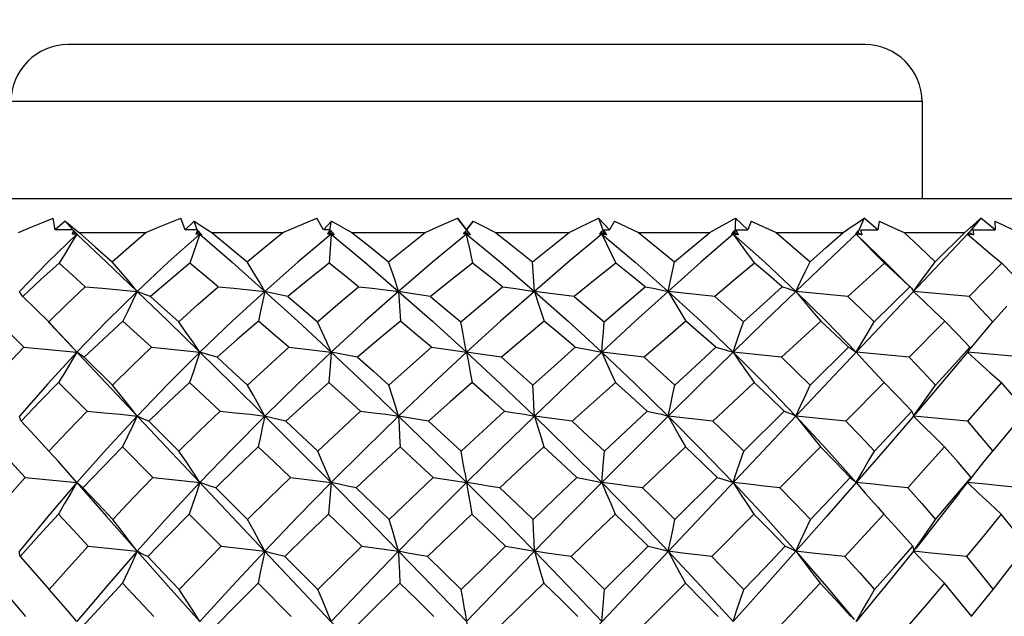
# Model space of a CAD drawing. Units: inches. Extents: x 0.7 to 21.3, y 0.5 to 16.
# Drawn here: x 12.3 to 12.7, y 8.3 to 8.5 of the extents above; entities that cross this region are included whole.
import ezdxf

# ---------------------------------------------------------------- set-up
doc = ezdxf.new("R2010")
doc.units = ezdxf.units.IN
doc.header["$LTSCALE"] = 1.21
doc.header["$MEASUREMENT"] = 0
doc.layers.get('0').update_dxf_attribs({"linetype": 'CONTINUOUS'})
doc.layers.add('AXIS', color=7, linetype='CONTINUOUS')
doc.layers.add('DRIVEN_DIMS', color=7, linetype='CONTINUOUS')
doc.dimstyles.new('DIMSTYLE_1', dxfattribs={"dimtxt": 0.1, "dimasz": 0.1875, "dimexe": 0.125, "dimexo": 0.0625, "dimgap": 0.1, "dimtad": 0, "dimtih": 1, "dimtoh": 1, "dimdec": 1, "dimzin": 0, "dimdsep": 46, "dimtxsty": 'STANDARD', "dimblk": '_FILLED', "dimblk1": '_FILLED', "dimblk2": '_FILLED', "dimcen": 0.09, "dimadec": 3, "dimazin": 0, "dimtp": 0.001, "dimtm": 0.001, "dimtfac": 1, "dimtdec": 1, "dimtofl": 0, "dimtmove": 0, "dimatfit": 3, "dimldrblk": '_FILLED', "dimfxl": 1, "dimtolj": 1, "dimtzin": 0, "dimarcsym": 0})

# ---------------------------------------------------------------- blocks, each defined once
blk = doc.blocks.new('_FILLED')
at = {"color": 0, "linetype": 'BYBLOCK'}
blk.add_solid([(0, 0), (-1, 0.1667), (-1, -0.1667)], dxfattribs=at)
blk = doc.blocks.new('*D0')
at = {"layer": 'DRIVEN_DIMS', "color": 7, "linetype": 'CONTINUOUS'}
for p, q in [((9.63112, 6.94812), (9.63112, 9.75374)), ((13.83388, 7.82105), (13.83388, 9.75374)), ((9.63112, 9.62874), (11.41491, 9.62874)), ((13.83388, 9.62874), (12.11491, 9.62874))]:
    blk.add_line(p, q, dxfattribs=at)
at = {"layer": 'DRIVEN_DIMS', "color": 7, "linetype": 'CONTINUOUS', "xscale": 0.1875, "yscale": 0.1875, "zscale": 0.1875, "rotation": 180}
blk.add_blockref('_FILLED', (9.63112, 9.62874), dxfattribs=at)
at = {"layer": 'DRIVEN_DIMS', "color": 7, "linetype": 'CONTINUOUS', "xscale": 0.1875, "yscale": 0.1875, "zscale": 0.1875}
blk.add_blockref('_FILLED', (13.83388, 9.62874), dxfattribs=at)
at = {"layer": 'DRIVEN_DIMS', "color": 7, "linetype": 'CONTINUOUS', "insert": (11.76491, 9.67874), "char_height": 0.1, "width": 0.5, "attachment_point": 2, "line_spacing_factor": 0.9}
blk.add_mtext('106.8\\P[4.2]', dxfattribs=at)
blk = doc.blocks.new('*D1')
at = {"layer": 'DRIVEN_DIMS', "color": 7, "linetype": 'CONTINUOUS'}
for p, q in [((10.29057, 7.00002), (10.29057, 9.21028)), ((13.83388, 7.82105), (13.83388, 9.21028)), ((10.29057, 9.08528), (11.66223, 9.08528)), ((13.83388, 9.08528), (12.46223, 9.08528))]:
    blk.add_line(p, q, dxfattribs=at)
at = {"layer": 'DRIVEN_DIMS', "color": 7, "linetype": 'CONTINUOUS', "xscale": 0.1875, "yscale": 0.1875, "zscale": 0.1875, "rotation": 180}
blk.add_blockref('_FILLED', (10.29057, 9.08528), dxfattribs=at)
at = {"layer": 'DRIVEN_DIMS', "color": 7, "linetype": 'CONTINUOUS', "xscale": 0.1875, "yscale": 0.1875, "zscale": 0.1875}
blk.add_blockref('_FILLED', (13.83388, 9.08528), dxfattribs=at)
at = {"layer": 'DRIVEN_DIMS', "color": 7, "linetype": 'CONTINUOUS', "insert": (11.96223, 9.13528), "char_height": 0.1, "width": 0.6, "attachment_point": 2, "line_spacing_factor": 0.9}
blk.add_mtext('90.0\\P[3.54]', dxfattribs=at)

msp = doc.modelspace()

# ---------------------------------------------------------------- linework, layer by layer
at = {"color": 7, "linetype": 'CONTINUOUS'}
for p, q in [((12.62325, 8.46508), (12.34766, 8.46508)), ((12.64294, 8.44539), (12.32797, 8.44539)), ((12.21183, 8.41193), (12.75908, 8.41193)), ((12.34323, 8.40111), (12.34258, 8.40514)), ((12.38817, 8.40111), (12.38665, 8.40514)), ((12.42191, 8.40012), (12.43372, 8.40514)), ((12.43606, 8.40111), (12.43372, 8.40514)), ((12.48546, 8.40111), (12.48236, 8.40514)), ((12.48236, 8.40514), (12.48617, 8.40012)), ((12.5311, 8.40514), (12.53295, 8.40012)), ((12.53485, 8.40111), (12.5311, 8.40514)), ((12.57845, 8.40514), (12.57828, 8.40012)), ((12.58274, 8.40111), (12.57845, 8.40514)), ((12.62297, 8.40514), (12.62079, 8.40012)), ((12.62768, 8.40111), (12.62297, 8.40514)), ((12.66332, 8.40514), (12.65969, 8.40073)), ((12.66829, 8.40111), (12.66332, 8.40514)), ((12.34669, 8.40408), (12.34323, 8.40111)), ((12.3493, 8.40107), (12.34669, 8.40408)), ((12.39133, 8.40408), (12.38817, 8.40111)), ((12.39232, 8.40107), (12.39133, 8.40408)), ((12.43882, 8.40408), (12.43606, 8.40111)), ((12.43817, 8.40107), (12.43882, 8.40408)), ((12.48546, 8.40107), (12.48773, 8.40408)), ((12.48773, 8.40408), (12.48546, 8.40111)), ((12.53657, 8.40408), (12.53485, 8.40111)), ((12.53657, 8.40408), (12.5449, 8.40012)), ((12.58386, 8.40408), (12.58274, 8.40111)), ((12.58386, 8.40408), (12.59247, 8.40012)), ((12.62816, 8.40408), (12.62768, 8.40111)), ((12.65777, 8.40012), (12.65969, 8.40182)), ((12.66812, 8.40408), (12.66829, 8.40111)), ((12.65864, 8.39954), (12.31199, 8.0323)), ((12.3493, 8.40107), (12.34323, 8.40111)), ((12.34958, 8.40074), (12.34915, 8.39968)), ((12.34915, 8.39968), (12.35012, 8.40012)), ((12.34915, 8.39968), (12.35074, 8.39954)), ((12.3493, 8.40107), (12.35104, 8.39936)), ((12.35074, 8.39954), (12.34958, 8.40074)), ((12.3499, 8.40144), (12.35154, 8.40012)), ((12.35081, 8.39961), (12.35074, 8.39954)), ((12.35104, 8.39936), (12.35074, 8.39954)), ((12.35154, 8.40012), (12.37455, 8.40012)), ((12.39232, 8.40107), (12.38817, 8.40111)), ((12.39242, 8.40074), (12.39185, 8.39968)), ((12.39185, 8.39968), (12.39263, 8.40012)), ((12.39185, 8.39968), (12.3933, 8.39954)), ((12.39232, 8.40107), (12.39396, 8.39936)), ((12.39263, 8.40012), (12.39242, 8.40074)), ((12.3933, 8.39954), (12.39242, 8.40074)), ((12.39263, 8.40012), (12.3933, 8.39954)), ((12.3936, 8.39979), (12.3933, 8.39954)), ((12.39396, 8.39936), (12.3933, 8.39954)), ((12.39735, 8.40012), (12.42191, 8.40012)), ((12.43817, 8.40107), (12.43606, 8.40111)), ((12.4381, 8.40074), (12.43739, 8.39968)), ((12.43739, 8.39968), (12.43796, 8.40012)), ((12.43739, 8.39968), (12.43867, 8.39954)), ((12.43796, 8.40012), (12.4381, 8.40074)), ((12.43796, 8.40012), (12.43867, 8.39954)), ((12.43867, 8.39954), (12.4381, 8.40074)), ((12.43817, 8.40107), (12.43966, 8.39936)), ((12.43916, 8.39994), (12.43867, 8.39954)), ((12.43966, 8.39936), (12.43867, 8.39954)), ((12.44583, 8.40012), (12.47119, 8.40012)), ((12.48521, 8.40074), (12.4844, 8.39968)), ((12.4844, 8.39968), (12.48474, 8.40012)), ((12.48676, 8.39936), (12.4844, 8.39968)), ((12.48474, 8.40012), (12.48546, 8.39954)), ((12.48614, 8.39621), (12.48521, 8.40074)), ((12.48546, 8.40107), (12.48546, 8.40111)), ((12.48546, 8.40107), (12.48676, 8.39936)), ((12.48617, 8.40012), (12.48546, 8.39954)), ((12.48617, 8.40012), (12.48676, 8.39936)), ((12.49552, 8.40012), (12.52091, 8.40012)), ((12.53233, 8.40074), (12.53143, 8.39968)), ((12.53143, 8.39968), (12.53224, 8.39954)), ((12.53169, 8.39999), (12.53224, 8.39954)), ((12.53224, 8.39954), (12.53233, 8.40074)), ((12.53295, 8.40012), (12.53224, 8.39954)), ((12.53381, 8.39936), (12.53224, 8.39954)), ((12.53274, 8.40107), (12.53485, 8.40111)), ((12.53274, 8.40107), (12.53381, 8.39936)), ((12.53295, 8.40012), (12.53381, 8.39936)), ((12.5449, 8.40012), (12.56955, 8.40012)), ((12.57802, 8.40074), (12.57707, 8.39968)), ((12.57707, 8.39968), (12.57761, 8.39954)), ((12.57727, 8.39983), (12.57761, 8.39954)), ((12.57761, 8.39954), (12.57802, 8.40074)), ((12.57828, 8.40012), (12.57761, 8.39954)), ((12.5785, 8.39945), (12.57761, 8.39954)), ((12.57828, 8.40012), (12.57939, 8.39936)), ((12.57939, 8.39936), (12.5785, 8.39945)), ((12.57859, 8.40107), (12.58274, 8.40111)), ((12.57859, 8.40107), (12.57939, 8.39936)), ((12.59247, 8.40012), (12.61564, 8.40012)), ((12.62079, 8.40012), (12.60988, 8.38984)), ((12.62091, 8.40074), (12.61992, 8.39968)), ((12.61992, 8.39968), (12.62017, 8.39954)), ((12.62017, 8.39954), (12.62091, 8.40074)), ((12.62212, 8.39936), (12.62017, 8.39954)), ((12.62017, 8.39954), (12.63108, 8.38896)), ((12.62079, 8.40012), (12.62212, 8.39936)), ((12.62162, 8.40107), (12.62768, 8.40111)), ((12.62162, 8.40107), (12.62212, 8.39936)), ((12.6368, 8.40012), (12.65777, 8.40012)), ((12.64748, 8.38998), (12.65777, 8.40012)), ((12.65864, 8.39954), (12.65967, 8.40074)), ((12.65867, 8.39961), (12.65864, 8.39954)), ((12.6607, 8.39936), (12.65864, 8.39954)), ((12.65869, 8.39968), (12.65867, 8.39961)), ((12.65967, 8.40074), (12.65869, 8.39968)), ((12.65919, 8.40012), (12.6607, 8.39936)), ((12.6605, 8.40107), (12.66829, 8.40111)), ((12.6605, 8.40107), (12.6606, 8.40022)), ((12.6606, 8.40022), (12.6607, 8.39936)), ((12.55519, 8.37978), (12.55734, 8.38998)), ((12.60988, 8.38984), (12.59932, 8.37978)), ((12.67054, 8.38954), (12.65923, 8.37805)), ((12.62645, 8.36922), (12.63878, 8.3814)), ((12.63878, 8.3814), (12.63896, 8.38123)), ((12.3321, 8.37805), (12.34102, 8.36922)), ((12.65923, 8.37805), (12.64, 8.37978)), ((12.6674, 8.36922), (12.67225, 8.37464)), ((12.3324, 8.36045), (12.3234, 8.36953)), ((12.34078, 8.3693), (12.34372, 8.36622)), ((12.34433, 8.36574), (12.34102, 8.36922)), ((12.65083, 8.36953), (12.63849, 8.35703)), ((12.34372, 8.36622), (12.62719, 8.06591)), ((12.65864, 8.35878), (12.66151, 8.36225)), ((12.60433, 8.34734), (12.61757, 8.36045)), ((12.35332, 8.35703), (12.36307, 8.34734)), ((12.62658, 8.35178), (12.62987, 8.34829)), ((12.35425, 8.3384), (12.34444, 8.34829)), ((12.62987, 8.34829), (12.61664, 8.33491)), ((12.63364, 8.34442), (12.62987, 8.34829)), ((12.5813, 8.32452), (12.5953, 8.3384)), ((12.37559, 8.33491), (12.38605, 8.32452)), ((12.34438, 8.32092), (12.3411, 8.32452)), ((12.37706, 8.31544), (12.36657, 8.326)), ((12.53285, 8.32092), (12.53315, 8.32452)), ((12.60782, 8.326), (12.59384, 8.31189)), ((12.3476, 8.3173), (12.34438, 8.32092)), ((12.53224, 8.31369), (12.53285, 8.32092)), ((12.35074, 8.31369), (12.3476, 8.3173)), ((12.43867, 8.31369), (12.43774, 8.30282)), ((12.55753, 8.30091), (12.57215, 8.31544)), ((12.6558, 8.31), (12.65917, 8.31431)), ((12.66495, 8.31308), (12.65865, 8.31369)), ((12.65959, 8.31488), (12.65917, 8.31431)), ((12.65993, 8.31544), (12.65959, 8.31488)), ((12.39875, 8.31189), (12.40978, 8.30091)), ((12.62765, 8.30519), (12.6298, 8.30282)), ((12.40065, 8.29172), (12.3896, 8.30282)), ((12.58484, 8.30282), (12.57026, 8.28813)), ((12.5332, 8.27671), (12.54828, 8.29172)), ((12.63999, 8.28994), (12.63023, 8.27785)), ((12.42262, 8.28813), (12.43407, 8.27671)), ((12.42483, 8.26743), (12.41337, 8.27893)), ((12.53224, 8.26563), (12.5332, 8.27671)), ((12.56112, 8.27893), (12.54607, 8.2638)), ((12.63023, 8.27785), (12.62017, 8.26563))]:
    msp.add_line(p, q, dxfattribs=at)
for points in [[(12.33056, 8.40012), (12.33462, 8.40182), (12.33862, 8.40349), (12.34258, 8.40514)], [(12.37455, 8.40012), (12.37864, 8.40182), (12.38267, 8.40349), (12.38665, 8.40514)], [(12.47119, 8.40012), (12.47498, 8.40182), (12.48236, 8.40514)], [(12.52091, 8.40012), (12.52438, 8.40182), (12.52777, 8.40349), (12.5311, 8.40514)], [(12.56955, 8.40012), (12.57259, 8.40182), (12.57555, 8.40349), (12.57845, 8.40514)], [(12.61564, 8.40012), (12.61815, 8.40182), (12.6206, 8.40349), (12.62297, 8.40514)], [(12.65969, 8.40182), (12.66154, 8.40349), (12.66332, 8.40514)], [(12.34669, 8.40408), (12.34828, 8.40277), (12.3499, 8.40144)], [(12.39133, 8.40408), (12.39331, 8.40277), (12.39532, 8.40144), (12.39735, 8.40012)], [(12.43882, 8.40408), (12.44113, 8.40277), (12.44348, 8.40144), (12.44583, 8.40012)], [(12.48773, 8.40408), (12.4903, 8.40277), (12.49552, 8.40012)], [(12.62816, 8.40408), (12.63391, 8.40144), (12.6368, 8.40012)], [(12.66812, 8.40408), (12.67091, 8.40277), (12.67372, 8.40144), (12.67652, 8.40012)], [(12.35074, 8.39954), (12.3407, 8.38984), (12.33091, 8.37978)], [(12.35074, 8.39954), (12.34871, 8.39621), (12.34665, 8.39288), (12.34457, 8.38954)], [(12.35099, 8.3993), (12.36103, 8.38984), (12.37159, 8.37978)], [(12.35154, 8.40012), (12.3572, 8.39511), (12.36296, 8.38998)], [(12.36296, 8.38998), (12.36875, 8.39511), (12.37455, 8.40012)], [(12.3933, 8.39954), (12.38236, 8.38984), (12.37159, 8.37978)], [(12.3933, 8.39954), (12.39215, 8.39621), (12.39099, 8.39288), (12.38982, 8.38954)], [(12.3933, 8.39954), (12.40442, 8.38984), (12.41572, 8.37978)], [(12.39735, 8.40012), (12.4035, 8.39505), (12.40959, 8.38998)], [(12.40959, 8.38998), (12.41571, 8.39507), (12.42191, 8.40012)], [(12.43867, 8.39954), (12.42716, 8.38984), (12.41572, 8.37978)], [(12.43867, 8.39954), (12.43843, 8.39621), (12.4382, 8.39288), (12.43797, 8.38954)], [(12.43867, 8.39954), (12.45027, 8.38984), (12.46197, 8.37978)], [(12.44583, 8.40012), (12.45211, 8.39514), (12.45853, 8.38998)], [(12.45853, 8.38998), (12.46487, 8.3951), (12.47119, 8.40012)], [(12.48546, 8.39954), (12.47372, 8.38984), (12.46197, 8.37978)], [(12.48546, 8.39954), (12.49719, 8.38984), (12.50894, 8.37978)], [(12.49552, 8.40012), (12.50189, 8.3951), (12.50828, 8.38998)], [(12.50828, 8.38998), (12.51463, 8.39511), (12.52091, 8.40012)], [(12.53224, 8.39954), (12.52064, 8.38984), (12.50894, 8.37978)], [(12.53224, 8.39954), (12.53382, 8.39621), (12.53545, 8.39288), (12.5371, 8.38954)], [(12.53224, 8.39954), (12.54375, 8.38984), (12.55519, 8.37978)], [(12.5449, 8.40012), (12.55117, 8.39507), (12.55734, 8.38998)], [(12.57761, 8.39954), (12.56649, 8.38984), (12.55519, 8.37978)], [(12.55734, 8.38998), (12.56349, 8.39511), (12.56955, 8.40012)], [(12.57761, 8.39954), (12.58855, 8.38984), (12.59932, 8.37978)], [(12.57761, 8.39954), (12.58004, 8.39621), (12.58253, 8.39288), (12.58506, 8.38954)], [(12.59247, 8.40012), (12.59835, 8.39511), (12.60422, 8.38998)], [(12.60422, 8.38998), (12.60997, 8.3951), (12.61564, 8.40012)], [(12.62017, 8.39954), (12.62339, 8.39621), (12.62667, 8.39288), (12.63, 8.38954)], [(12.6368, 8.40012), (12.64212, 8.39514), (12.64748, 8.38998)], [(12.65864, 8.39954), (12.66254, 8.39621), (12.66651, 8.39288), (12.67054, 8.38954)], [(12.48614, 8.39621), (12.48684, 8.39288), (12.48757, 8.38954)], [(12.34457, 8.38954), (12.33831, 8.38387), (12.3321, 8.37805)], [(12.35362, 8.3814), (12.34907, 8.3855), (12.34457, 8.38954)], [(12.37159, 8.37978), (12.36878, 8.38318), (12.3659, 8.38658), (12.36296, 8.38998)], [(12.38982, 8.38954), (12.38297, 8.38383), (12.37624, 8.37805)], [(12.39958, 8.3814), (12.39466, 8.38552), (12.38982, 8.38954)], [(12.41572, 8.37978), (12.41373, 8.38318), (12.41169, 8.38658), (12.40959, 8.38998)], [(12.43797, 8.38954), (12.43068, 8.38375), (12.42369, 8.37805)], [(12.44816, 8.3814), (12.44305, 8.3855), (12.43797, 8.38954)], [(12.46197, 8.37978), (12.46086, 8.38318), (12.45971, 8.38658), (12.45853, 8.38998)], [(12.48757, 8.38954), (12.48034, 8.38389), (12.47302, 8.37805)], [(12.49786, 8.3814), (12.4927, 8.38551), (12.48757, 8.38954)], [(12.50894, 8.37978), (12.50874, 8.38318), (12.50852, 8.38658), (12.50828, 8.38998)], [(12.5371, 8.38954), (12.52991, 8.38384), (12.52273, 8.37805)], [(12.54719, 8.3814), (12.54223, 8.38544), (12.5371, 8.38954)], [(12.58506, 8.38954), (12.57824, 8.38388), (12.5713, 8.37805)], [(12.59465, 8.3814), (12.58992, 8.38545), (12.58506, 8.38954)], [(12.59932, 8.37978), (12.60094, 8.38318), (12.60257, 8.38658), (12.60422, 8.38998)], [(12.63, 8.38954), (12.62365, 8.38383), (12.61727, 8.37805)], [(12.63878, 8.3814), (12.63439, 8.38552), (12.63, 8.38954)], [(12.63896, 8.38123), (12.63722, 8.38291), (12.63378, 8.38628), (12.63108, 8.38896)], [(12.64, 8.37978), (12.64245, 8.38318), (12.64495, 8.38658), (12.64748, 8.38998)], [(12.67826, 8.3814), (12.67442, 8.3855), (12.67054, 8.38954)], [(12.34102, 8.36922), (12.3473, 8.37538), (12.35362, 8.3814)], [(12.35362, 8.3814), (12.35965, 8.38088), (12.36565, 8.38034), (12.37159, 8.37978)], [(12.38597, 8.36922), (12.39272, 8.37534), (12.39958, 8.3814)], [(12.39958, 8.3814), (12.40502, 8.38088), (12.41041, 8.38034), (12.41572, 8.37978)], [(12.43393, 8.36922), (12.44102, 8.37535), (12.44816, 8.3814)], [(12.44816, 8.3814), (12.45283, 8.38088), (12.45745, 8.38034), (12.46197, 8.37978)], [(12.48347, 8.36922), (12.4907, 8.37538), (12.49786, 8.3814)], [(12.49786, 8.3814), (12.50164, 8.38088), (12.50534, 8.38034), (12.50894, 8.37978)], [(12.53306, 8.36922), (12.54016, 8.37537), (12.54719, 8.3814)], [(12.54719, 8.3814), (12.54995, 8.38088), (12.55262, 8.38034), (12.55519, 8.37978)], [(12.58121, 8.36922), (12.58798, 8.37537), (12.59465, 8.3814)], [(12.59465, 8.3814), (12.59631, 8.38088), (12.59787, 8.38034), (12.59932, 8.37978)], [(12.63896, 8.38123), (12.63929, 8.38088), (12.6397, 8.38034), (12.64, 8.37978)], [(12.3321, 8.37805), (12.33161, 8.37863), (12.33121, 8.3792), (12.33091, 8.37978)], [(12.37159, 8.37978), (12.36105, 8.36943), (12.35074, 8.35878)], [(12.37159, 8.37978), (12.36997, 8.37637), (12.36832, 8.37295), (12.36667, 8.36953)], [(12.37624, 8.37805), (12.37459, 8.37863), (12.37304, 8.3792), (12.37159, 8.37978)], [(12.37159, 8.37978), (12.38234, 8.36943), (12.3933, 8.35878)], [(12.37624, 8.37805), (12.38107, 8.37367), (12.38597, 8.36922)], [(12.41572, 8.37978), (12.40444, 8.36943), (12.3933, 8.35878)], [(12.41572, 8.37978), (12.41427, 8.37295), (12.41354, 8.36953)], [(12.42369, 8.37805), (12.42095, 8.37863), (12.41829, 8.3792), (12.41572, 8.37978)], [(12.41572, 8.37978), (12.42713, 8.36943), (12.43867, 8.35878)], [(12.42369, 8.37805), (12.42884, 8.37363), (12.43393, 8.36922)], [(12.46197, 8.37978), (12.45029, 8.36943), (12.43867, 8.35878)], [(12.46197, 8.37978), (12.46217, 8.37637), (12.46238, 8.37295), (12.4626, 8.36953)], [(12.47302, 8.37805), (12.46926, 8.37863), (12.46557, 8.3792), (12.46197, 8.37978)], [(12.46197, 8.37978), (12.4737, 8.36943), (12.48546, 8.35878)], [(12.47302, 8.37805), (12.47822, 8.37368), (12.48347, 8.36922)], [(12.50894, 8.37978), (12.49721, 8.36943), (12.48546, 8.35878)], [(12.50894, 8.37978), (12.51005, 8.37637), (12.51119, 8.37295), (12.51235, 8.36953)], [(12.52273, 8.37805), (12.51807, 8.37863), (12.51347, 8.3792), (12.50894, 8.37978)], [(12.50894, 8.37978), (12.52062, 8.36943), (12.53224, 8.35878)], [(12.52273, 8.37805), (12.5279, 8.37366), (12.53306, 8.36922)], [(12.55519, 8.37978), (12.54378, 8.36943), (12.53224, 8.35878)], [(12.5713, 8.37805), (12.56589, 8.37863), (12.56051, 8.3792), (12.55519, 8.37978)], [(12.55519, 8.37978), (12.55718, 8.37637), (12.55922, 8.37295), (12.56129, 8.36953)], [(12.55519, 8.37978), (12.56647, 8.36943), (12.57761, 8.35878)], [(12.5713, 8.37805), (12.57629, 8.37364), (12.58121, 8.36922)], [(12.59932, 8.37978), (12.58857, 8.36943), (12.57761, 8.35878)], [(12.61727, 8.37805), (12.60527, 8.3792), (12.59932, 8.37978)], [(12.59932, 8.37978), (12.60986, 8.36943), (12.62017, 8.35878)], [(12.59932, 8.37978), (12.60213, 8.37637), (12.605, 8.37295), (12.60792, 8.36953)], [(12.61727, 8.37805), (12.62186, 8.37367), (12.62645, 8.36922)], [(12.64, 8.37978), (12.64354, 8.37637), (12.64716, 8.37295), (12.65083, 8.36953)], [(12.65923, 8.37805), (12.66333, 8.37368), (12.6674, 8.36922)], [(12.36667, 8.36953), (12.35991, 8.36329), (12.35332, 8.35703)], [(12.37656, 8.36045), (12.37161, 8.365), (12.36667, 8.36953)], [(12.3933, 8.35878), (12.39092, 8.36225), (12.38847, 8.36574), (12.38597, 8.36922)], [(12.41354, 8.36953), (12.40618, 8.36316), (12.39926, 8.35703)], [(12.42403, 8.36045), (12.41877, 8.36502), (12.41354, 8.36953)], [(12.43867, 8.35878), (12.43714, 8.36225), (12.43555, 8.36574), (12.43393, 8.36922)], [(12.4626, 8.36953), (12.45522, 8.36335), (12.44782, 8.35703)], [(12.47337, 8.36045), (12.46799, 8.36501), (12.4626, 8.36953)], [(12.48546, 8.35878), (12.48482, 8.36225), (12.48416, 8.36574), (12.48347, 8.36922)], [(12.51235, 8.36953), (12.50493, 8.36332), (12.49752, 8.35703)], [(12.52307, 8.36045), (12.51771, 8.36503), (12.51235, 8.36953)], [(12.53224, 8.35878), (12.53252, 8.36225), (12.5328, 8.36574), (12.53306, 8.36922)], [(12.56129, 8.36953), (12.55409, 8.36332), (12.54686, 8.35703)], [(12.57163, 8.36045), (12.56657, 8.36493), (12.56129, 8.36953)], [(12.57761, 8.35878), (12.57879, 8.36225), (12.58, 8.36574), (12.58121, 8.36922)], [(12.60792, 8.36953), (12.60114, 8.36331), (12.59433, 8.35703)], [(12.61757, 8.36045), (12.61282, 8.36497), (12.60792, 8.36953)], [(12.62017, 8.35878), (12.62223, 8.36225), (12.62433, 8.36574), (12.62645, 8.36922)], [(12.6595, 8.36045), (12.65519, 8.36502), (12.65083, 8.36953)], [(12.66151, 8.36225), (12.66444, 8.36574), (12.6674, 8.36922)], [(12.35074, 8.35878), (12.34758, 8.36225), (12.34433, 8.36574)], [(12.32016, 8.34734), (12.32624, 8.35395), (12.3324, 8.36045)], [(12.35074, 8.35878), (12.34068, 8.34785), (12.33092, 8.33669)], [(12.3324, 8.36045), (12.33854, 8.35992), (12.34466, 8.35936), (12.35074, 8.35878)], [(12.35074, 8.35878), (12.34867, 8.35529), (12.34657, 8.35178), (12.34444, 8.34829)], [(12.35332, 8.35703), (12.35237, 8.3576), (12.35151, 8.35819), (12.35074, 8.35878)], [(12.36307, 8.34734), (12.36976, 8.35392), (12.37656, 8.36045)], [(12.3933, 8.35878), (12.38234, 8.34785), (12.37159, 8.33669)], [(12.37656, 8.36045), (12.38218, 8.35992), (12.38778, 8.35936), (12.3933, 8.35878)], [(12.3933, 8.35878), (12.39211, 8.35529), (12.3909, 8.35178), (12.38968, 8.34829)], [(12.39926, 8.35703), (12.39719, 8.3576), (12.3952, 8.35819), (12.3933, 8.35878)], [(12.3933, 8.35878), (12.40444, 8.34785), (12.41572, 8.33669)], [(12.40971, 8.34734), (12.41677, 8.35386), (12.42403, 8.36045)], [(12.43867, 8.35878), (12.42713, 8.34785), (12.41572, 8.33669)], [(12.42403, 8.36045), (12.42897, 8.35992), (12.43386, 8.35936), (12.43867, 8.35878)], [(12.43867, 8.35878), (12.43839, 8.35529), (12.43783, 8.34829)], [(12.44782, 8.35703), (12.44469, 8.3576), (12.44164, 8.35819), (12.43867, 8.35878)], [(12.43867, 8.35878), (12.45029, 8.34785), (12.46197, 8.33669)], [(12.45865, 8.34734), (12.46596, 8.3539), (12.47337, 8.36045)], [(12.48546, 8.35878), (12.4737, 8.34785), (12.46197, 8.33669)], [(12.47337, 8.36045), (12.47747, 8.35992), (12.4815, 8.35936), (12.48546, 8.35878)], [(12.48546, 8.35878), (12.48609, 8.35529), (12.48675, 8.35178), (12.48742, 8.34829)], [(12.49752, 8.35703), (12.49344, 8.3576), (12.48941, 8.35819), (12.48546, 8.35878)], [(12.48546, 8.35878), (12.49722, 8.34785), (12.50894, 8.33669)], [(12.5084, 8.34734), (12.51571, 8.3539), (12.52307, 8.36045)], [(12.53224, 8.35878), (12.52062, 8.34785), (12.50894, 8.33669)], [(12.52307, 8.36045), (12.52621, 8.35992), (12.52927, 8.35936), (12.53224, 8.35878)], [(12.54686, 8.35703), (12.54194, 8.3576), (12.53706, 8.35819), (12.53224, 8.35878)], [(12.53224, 8.35878), (12.53378, 8.35529), (12.53535, 8.35178), (12.53695, 8.34829)], [(12.53224, 8.35878), (12.54378, 8.34785), (12.55519, 8.33669)], [(12.57761, 8.35878), (12.56647, 8.34785), (12.55519, 8.33669)], [(12.55746, 8.34734), (12.56459, 8.35395), (12.57163, 8.36045)], [(12.57163, 8.36045), (12.57371, 8.35992), (12.57571, 8.35936), (12.57761, 8.35878)], [(12.59433, 8.35703), (12.58872, 8.3576), (12.58314, 8.35819), (12.57761, 8.35878)], [(12.57761, 8.35878), (12.58857, 8.34785), (12.59932, 8.33669)], [(12.57761, 8.35878), (12.57999, 8.35529), (12.58244, 8.35178), (12.58492, 8.34829)], [(12.61757, 8.36045), (12.61854, 8.35992), (12.6194, 8.35936), (12.62017, 8.35878)], [(12.63849, 8.35703), (12.63237, 8.3576), (12.62625, 8.35819), (12.62017, 8.35878)], [(12.62017, 8.35878), (12.62334, 8.35529), (12.62658, 8.35178)], [(12.65864, 8.35878), (12.64947, 8.34785), (12.64058, 8.33738)], [(12.64758, 8.34734), (12.65357, 8.35391), (12.6595, 8.36045)], [(12.6595, 8.36045), (12.65931, 8.35992), (12.65903, 8.35936), (12.65864, 8.35878)], [(12.67801, 8.35703), (12.67155, 8.3576), (12.66508, 8.35819), (12.65864, 8.35878)], [(12.65864, 8.35878), (12.66249, 8.35529), (12.66643, 8.35178), (12.67043, 8.34829)], [(12.39926, 8.35703), (12.40446, 8.35222), (12.40971, 8.34734)], [(12.44782, 8.35703), (12.45326, 8.35218), (12.45865, 8.34734)], [(12.49752, 8.35703), (12.50298, 8.35219), (12.5084, 8.34734)], [(12.54686, 8.35703), (12.5522, 8.35218), (12.55746, 8.34734)], [(12.59433, 8.35703), (12.59936, 8.3522), (12.60433, 8.34734)], [(12.63849, 8.35703), (12.64306, 8.35222), (12.64758, 8.34734)], [(12.34444, 8.34829), (12.33784, 8.34155), (12.33151, 8.33491)], [(12.37159, 8.33669), (12.36882, 8.34024), (12.36598, 8.3438), (12.36307, 8.34734)], [(12.38968, 8.34829), (12.38253, 8.34159), (12.37559, 8.33491)], [(12.40026, 8.3384), (12.39498, 8.34335), (12.38968, 8.34829)], [(12.41572, 8.33669), (12.41377, 8.34024), (12.41176, 8.3438), (12.40971, 8.34734)], [(12.43783, 8.34829), (12.43036, 8.34162), (12.423, 8.33491)], [(12.44886, 8.3384), (12.44335, 8.34336), (12.43783, 8.34829)], [(12.46197, 8.33669), (12.4609, 8.34024), (12.45979, 8.3438), (12.45865, 8.34734)], [(12.48742, 8.34829), (12.47984, 8.34162), (12.47232, 8.33491)], [(12.49857, 8.3384), (12.49304, 8.34334), (12.48742, 8.34829)], [(12.50894, 8.33669), (12.50877, 8.34024), (12.5086, 8.3438), (12.5084, 8.34734)], [(12.53695, 8.34829), (12.52949, 8.34163), (12.52203, 8.33491)], [(12.54789, 8.3384), (12.54247, 8.34334), (12.53695, 8.34829)], [(12.55519, 8.33669), (12.55594, 8.34024), (12.5567, 8.3438), (12.55746, 8.34734)], [(12.58492, 8.34829), (12.57776, 8.3416), (12.57063, 8.33491)], [(12.5953, 8.3384), (12.59022, 8.34329), (12.58492, 8.34829)], [(12.59932, 8.33669), (12.60097, 8.34024), (12.60264, 8.3438), (12.60433, 8.34734)], [(12.63999, 8.33669), (12.64248, 8.34024), (12.64502, 8.3438), (12.64758, 8.34734)], [(12.67043, 8.34829), (12.6646, 8.34163), (12.65867, 8.33491)], [(12.67878, 8.3384), (12.67466, 8.34335), (12.67043, 8.34829)], [(12.63938, 8.3384), (12.6347, 8.34333), (12.63364, 8.34442)], [(12.3411, 8.32452), (12.3476, 8.33147), (12.35425, 8.3384)], [(12.35425, 8.3384), (12.36006, 8.33785), (12.36585, 8.33728), (12.37159, 8.33669)], [(12.38605, 8.32452), (12.39307, 8.33144), (12.40026, 8.3384)], [(12.40026, 8.3384), (12.40546, 8.33785), (12.41063, 8.33728), (12.41572, 8.33669)], [(12.43403, 8.32452), (12.44128, 8.33136), (12.44886, 8.3384)], [(12.44886, 8.3384), (12.45329, 8.33785), (12.45767, 8.33728), (12.46197, 8.33669)], [(12.48356, 8.32452), (12.49105, 8.33148), (12.49857, 8.3384)], [(12.49857, 8.3384), (12.5021, 8.33785), (12.50556, 8.33728), (12.50894, 8.33669)], [(12.53315, 8.32452), (12.54056, 8.33151), (12.54789, 8.3384)], [(12.54789, 8.3384), (12.5504, 8.33785), (12.55284, 8.33728), (12.55519, 8.33669)], [(12.5953, 8.3384), (12.59673, 8.33785), (12.59807, 8.33728), (12.59932, 8.33669)], [(12.62653, 8.32452), (12.63299, 8.33148), (12.63938, 8.3384)], [(12.63938, 8.3384), (12.63968, 8.33785), (12.63988, 8.33728), (12.63999, 8.33669)], [(12.66747, 8.32452), (12.67327, 8.3316), (12.67878, 8.3384)], [(12.33151, 8.33491), (12.33123, 8.3355), (12.33103, 8.33609), (12.33092, 8.33669)], [(12.33151, 8.33491), (12.33627, 8.32975), (12.3411, 8.32452)], [(12.37159, 8.33669), (12.36103, 8.32528), (12.35074, 8.31369)], [(12.37159, 8.33669), (12.36994, 8.33313), (12.36826, 8.32956), (12.36657, 8.326)], [(12.37559, 8.33491), (12.37417, 8.3355), (12.37284, 8.33609), (12.37159, 8.33669)], [(12.41572, 8.33669), (12.40442, 8.32528), (12.3933, 8.31369)], [(12.41572, 8.33669), (12.41497, 8.33313), (12.4142, 8.32956), (12.41343, 8.326)], [(12.423, 8.33491), (12.4205, 8.3355), (12.41807, 8.33609), (12.41572, 8.33669)], [(12.41572, 8.33669), (12.42715, 8.32528), (12.43867, 8.31369)], [(12.423, 8.33491), (12.42849, 8.32974), (12.43403, 8.32452)], [(12.46197, 8.33669), (12.45028, 8.32528), (12.43867, 8.31369)], [(12.46197, 8.33669), (12.46213, 8.33313), (12.46231, 8.32956), (12.46249, 8.326)], [(12.47232, 8.33491), (12.4688, 8.3355), (12.46535, 8.33609), (12.46197, 8.33669)], [(12.46197, 8.33669), (12.47371, 8.32528), (12.48546, 8.31369)], [(12.47232, 8.33491), (12.47797, 8.32971), (12.48356, 8.32452)], [(12.50894, 8.33669), (12.4972, 8.32528), (12.48546, 8.31369)], [(12.50894, 8.33669), (12.51001, 8.33313), (12.51111, 8.32956), (12.51224, 8.326)], [(12.52203, 8.33491), (12.51761, 8.3355), (12.51324, 8.33609), (12.50894, 8.33669)], [(12.50894, 8.33669), (12.52063, 8.32528), (12.53224, 8.31369)], [(12.52203, 8.33491), (12.52768, 8.32966), (12.53315, 8.32452)], [(12.55519, 8.33669), (12.54376, 8.32528), (12.53224, 8.31369)], [(12.57063, 8.33491), (12.56544, 8.3355), (12.56029, 8.33609), (12.55519, 8.33669)], [(12.55519, 8.33669), (12.55714, 8.33313), (12.55914, 8.32956), (12.56118, 8.326)], [(12.55519, 8.33669), (12.56649, 8.32528), (12.57761, 8.31369)], [(12.57063, 8.33491), (12.57601, 8.32971), (12.5813, 8.32452)], [(12.61664, 8.33491), (12.61084, 8.3355), (12.60506, 8.33609), (12.59932, 8.33669)], [(12.59932, 8.33669), (12.60988, 8.32528), (12.62017, 8.31369)], [(12.59932, 8.33669), (12.60209, 8.33313), (12.60493, 8.32956), (12.60782, 8.326)], [(12.61664, 8.33491), (12.62163, 8.32972), (12.62653, 8.32452)], [(12.63999, 8.33669), (12.63021, 8.32528), (12.62017, 8.31369)], [(12.65867, 8.33491), (12.65244, 8.3355), (12.6462, 8.33609), (12.63999, 8.33669)], [(12.63999, 8.33669), (12.6435, 8.33313), (12.64709, 8.32956), (12.65074, 8.326)], [(12.65867, 8.33491), (12.6631, 8.32975), (12.66747, 8.32452)], [(12.33286, 8.31544), (12.32804, 8.32075), (12.32331, 8.326)], [(12.36657, 8.326), (12.35967, 8.31899), (12.35284, 8.31189)], [(12.3933, 8.31369), (12.39094, 8.3173), (12.38852, 8.32092), (12.38605, 8.32452)], [(12.41343, 8.326), (12.40596, 8.31889), (12.39875, 8.31189)], [(12.42456, 8.31544), (12.41892, 8.3208), (12.41343, 8.326)], [(12.43867, 8.31369), (12.43716, 8.3173), (12.43561, 8.32092), (12.43403, 8.32452)], [(12.46249, 8.326), (12.45484, 8.31895), (12.44729, 8.31189)], [(12.47391, 8.31544), (12.46821, 8.32073), (12.46249, 8.326)], [(12.48485, 8.3173), (12.48421, 8.32092), (12.48356, 8.32452)], [(12.51224, 8.326), (12.50459, 8.31896), (12.49699, 8.31189)], [(12.52361, 8.31544), (12.51802, 8.32065), (12.51224, 8.326)], [(12.56118, 8.326), (12.55395, 8.31914), (12.54634, 8.31189)], [(12.57215, 8.31544), (12.56672, 8.3207), (12.56118, 8.326)], [(12.57761, 8.31369), (12.57882, 8.3173), (12.58006, 8.32092), (12.5813, 8.32452)], [(12.61806, 8.31544), (12.613, 8.3207), (12.60782, 8.326)], [(12.62017, 8.31369), (12.62226, 8.3173), (12.62438, 8.32092), (12.62653, 8.32452)], [(12.65074, 8.326), (12.64442, 8.31896), (12.63804, 8.31189)], [(12.65993, 8.31544), (12.65539, 8.32071), (12.65074, 8.326)], [(12.66, 8.31538), (12.66154, 8.3173), (12.66449, 8.32092), (12.66747, 8.32452)], [(12.48485, 8.3173), (12.48606, 8.31007), (12.48669, 8.30644), (12.48734, 8.30282)], [(12.32021, 8.30091), (12.32651, 8.30824), (12.33286, 8.31544)], [(12.35074, 8.31369), (12.3407, 8.30191), (12.33092, 8.28994)], [(12.33286, 8.31544), (12.33883, 8.31488), (12.34481, 8.31429), (12.35074, 8.31369)], [(12.35074, 8.31369), (12.34865, 8.31007), (12.34652, 8.30644), (12.34437, 8.30282)], [(12.35284, 8.31189), (12.35206, 8.31248), (12.35136, 8.31308), (12.35074, 8.31369)], [(12.35074, 8.31369), (12.36103, 8.30191), (12.37159, 8.28994)], [(12.36314, 8.30091), (12.37022, 8.30837), (12.37706, 8.31544)], [(12.3933, 8.31369), (12.38236, 8.30191), (12.37159, 8.28994)], [(12.37706, 8.31544), (12.38251, 8.31488), (12.38793, 8.31429), (12.3933, 8.31369)], [(12.3933, 8.31369), (12.39208, 8.31007), (12.39085, 8.30644), (12.3896, 8.30282)], [(12.39875, 8.31189), (12.39686, 8.31248), (12.39504, 8.31308), (12.3933, 8.31369)], [(12.40978, 8.30091), (12.41699, 8.30805), (12.42456, 8.31544)], [(12.43867, 8.31369), (12.42715, 8.30191), (12.41572, 8.28994)], [(12.42456, 8.31544), (12.42931, 8.31488), (12.43402, 8.31429), (12.43867, 8.31369)], [(12.44729, 8.31189), (12.44435, 8.31248), (12.44147, 8.31308), (12.43867, 8.31369)], [(12.43867, 8.31369), (12.45028, 8.30191), (12.46197, 8.28994)], [(12.45872, 8.30091), (12.46631, 8.30821), (12.47391, 8.31544)], [(12.48546, 8.31369), (12.47371, 8.30191), (12.46197, 8.28994)], [(12.47391, 8.31544), (12.47782, 8.31488), (12.48167, 8.31429), (12.48546, 8.31369)], [(12.49699, 8.31189), (12.49309, 8.31248), (12.48924, 8.31308), (12.48546, 8.31369)], [(12.48546, 8.31369), (12.4972, 8.30191), (12.50894, 8.28994)], [(12.50847, 8.30091), (12.51605, 8.30821), (12.52361, 8.31544)], [(12.53224, 8.31369), (12.52063, 8.30191), (12.50894, 8.28994)], [(12.52361, 8.31544), (12.52655, 8.31488), (12.52944, 8.31429), (12.53224, 8.31369)], [(12.53224, 8.31369), (12.53375, 8.31007), (12.5353, 8.30644), (12.53687, 8.30282)], [(12.54634, 8.31189), (12.5416, 8.31248), (12.53689, 8.31308), (12.53224, 8.31369)], [(12.53224, 8.31369), (12.54376, 8.30191), (12.55519, 8.28994)], [(12.57215, 8.31544), (12.57405, 8.31488), (12.57587, 8.31429), (12.57761, 8.31369)], [(12.59384, 8.31189), (12.5884, 8.31248), (12.58298, 8.31308), (12.57761, 8.31369)], [(12.57761, 8.31369), (12.57997, 8.31007), (12.58239, 8.30644), (12.58484, 8.30282)], [(12.57761, 8.31369), (12.58855, 8.30191), (12.59932, 8.28994)], [(12.62017, 8.31369), (12.60988, 8.30191), (12.59932, 8.28994)], [(12.60439, 8.30091), (12.61127, 8.30821), (12.61806, 8.31544)], [(12.61806, 8.31544), (12.61884, 8.31488), (12.61955, 8.31429), (12.62017, 8.31369)], [(12.63804, 8.31189), (12.63207, 8.31248), (12.6261, 8.31308), (12.62017, 8.31369)], [(12.62017, 8.31369), (12.62331, 8.31007), (12.62653, 8.30644), (12.62765, 8.30519)], [(12.64764, 8.30091), (12.654, 8.30839), (12.65993, 8.31544)], [(12.65865, 8.31369), (12.66247, 8.31007), (12.66639, 8.30644), (12.67036, 8.30282)], [(12.35284, 8.31189), (12.35796, 8.30643), (12.36314, 8.30091)], [(12.44729, 8.31189), (12.45299, 8.30643), (12.45872, 8.30091)], [(12.49699, 8.31189), (12.50275, 8.3064), (12.50847, 8.30091)], [(12.54634, 8.31189), (12.55207, 8.3063), (12.55753, 8.30091)], [(12.59384, 8.31189), (12.59907, 8.30649), (12.60439, 8.30091)], [(12.63804, 8.31189), (12.64287, 8.30642), (12.64764, 8.30091)], [(12.6558, 8.31), (12.64949, 8.30191), (12.64076, 8.2909)], [(12.67761, 8.31189), (12.67129, 8.31248), (12.66495, 8.31308)], [(12.34437, 8.30282), (12.33773, 8.29552), (12.33118, 8.28813)], [(12.35461, 8.29172), (12.34945, 8.2973), (12.34437, 8.30282)], [(12.37159, 8.28994), (12.36884, 8.2936), (12.36602, 8.29726), (12.36314, 8.30091)], [(12.3896, 8.30282), (12.3824, 8.29553), (12.37523, 8.28813)], [(12.41572, 8.28994), (12.41379, 8.2936), (12.41181, 8.29726), (12.40978, 8.30091)], [(12.43774, 8.30282), (12.43018, 8.29553), (12.42262, 8.28813)], [(12.44926, 8.29172), (12.4434, 8.29738), (12.43774, 8.30282)], [(12.46197, 8.28994), (12.46092, 8.2936), (12.45983, 8.29726), (12.45872, 8.30091)], [(12.48734, 8.30282), (12.47966, 8.29554), (12.47193, 8.28813)], [(12.49898, 8.29172), (12.49316, 8.29729), (12.48734, 8.30282)], [(12.50894, 8.28994), (12.5088, 8.2936), (12.50864, 8.29726), (12.50847, 8.30091)], [(12.53687, 8.30282), (12.52946, 8.29569), (12.52164, 8.28813)], [(12.54828, 8.29172), (12.54273, 8.29715), (12.53687, 8.30282)], [(12.55519, 8.28994), (12.55596, 8.2936), (12.55674, 8.29726), (12.55753, 8.30091)], [(12.59567, 8.29172), (12.59024, 8.29733), (12.58484, 8.30282)], [(12.59932, 8.28994), (12.60098, 8.2936), (12.60268, 8.29726), (12.60439, 8.30091)], [(12.6298, 8.30282), (12.6231, 8.29551), (12.61629, 8.28813)], [(12.63972, 8.29172), (12.63479, 8.29729), (12.6298, 8.30282)], [(12.63999, 8.28994), (12.6425, 8.2936), (12.64505, 8.29726), (12.64764, 8.30091)], [(12.67036, 8.30282), (12.6645, 8.29559), (12.65836, 8.28813)], [(12.67908, 8.29172), (12.67477, 8.29728), (12.67036, 8.30282)], [(12.33118, 8.28813), (12.33101, 8.28872), (12.33092, 8.28932), (12.33092, 8.28994)], [(12.34114, 8.27671), (12.34791, 8.28433), (12.35461, 8.29172)], [(12.37159, 8.28994), (12.36105, 8.27785), (12.35074, 8.26563)], [(12.35461, 8.29172), (12.36029, 8.29115), (12.36597, 8.29055), (12.37159, 8.28994)], [(12.37159, 8.28994), (12.36992, 8.28627), (12.36823, 8.28259), (12.36651, 8.27893)], [(12.37523, 8.28813), (12.37394, 8.28872), (12.37272, 8.28932), (12.37159, 8.28994)], [(12.37159, 8.28994), (12.38234, 8.27785), (12.3933, 8.26563)], [(12.3861, 8.27671), (12.39335, 8.28425), (12.40065, 8.29172)], [(12.41572, 8.28994), (12.40444, 8.27785), (12.3933, 8.26563)], [(12.40065, 8.29172), (12.40571, 8.29115), (12.41075, 8.29055), (12.41572, 8.28994)], [(12.41572, 8.28994), (12.41495, 8.28627), (12.41416, 8.28259), (12.41337, 8.27893)], [(12.42262, 8.28813), (12.42025, 8.28872), (12.41795, 8.28932), (12.41572, 8.28994)], [(12.43407, 8.27671), (12.44167, 8.28425), (12.44926, 8.29172)], [(12.46197, 8.28994), (12.45029, 8.27785), (12.43867, 8.26563)], [(12.44926, 8.29172), (12.45355, 8.29115), (12.4578, 8.29055), (12.46197, 8.28994)], [(12.46197, 8.28994), (12.46211, 8.28627), (12.46227, 8.28259), (12.46243, 8.27893)], [(12.47193, 8.28813), (12.46855, 8.28872), (12.46522, 8.28932), (12.46197, 8.28994)], [(12.46197, 8.28994), (12.4737, 8.27785), (12.48546, 8.26563)], [(12.48361, 8.27671), (12.4913, 8.28424), (12.49898, 8.29172)], [(12.50894, 8.28994), (12.49721, 8.27785), (12.48546, 8.26563)], [(12.49898, 8.29172), (12.50236, 8.29115), (12.50569, 8.29055), (12.50894, 8.28994)], [(12.50894, 8.28994), (12.50999, 8.28627), (12.51107, 8.28259), (12.51218, 8.27893)], [(12.52164, 8.28813), (12.51736, 8.28872), (12.51311, 8.28932), (12.50894, 8.28994)], [(12.50894, 8.28994), (12.52062, 8.27785), (12.53224, 8.26563)], [(12.54828, 8.29172), (12.55065, 8.29115), (12.55296, 8.29055), (12.55519, 8.28994)], [(12.57026, 8.28813), (12.5652, 8.28872), (12.56016, 8.28932), (12.55519, 8.28994)], [(12.55519, 8.28994), (12.55712, 8.28627), (12.5591, 8.28259), (12.56112, 8.27893)], [(12.55519, 8.28994), (12.56647, 8.27785), (12.57761, 8.26563)], [(12.59932, 8.28994), (12.58857, 8.27785), (12.57761, 8.26563)], [(12.58134, 8.27671), (12.58855, 8.28425), (12.59567, 8.29172)], [(12.59567, 8.29172), (12.59697, 8.29115), (12.59819, 8.29055), (12.59932, 8.28994)], [(12.61629, 8.28813), (12.61061, 8.28872), (12.60494, 8.28932), (12.59932, 8.28994)], [(12.59932, 8.28994), (12.60986, 8.27785), (12.61953, 8.2664)], [(12.59932, 8.28994), (12.60207, 8.28627), (12.60489, 8.28259), (12.60776, 8.27893)], [(12.62657, 8.27671), (12.63328, 8.28433), (12.63972, 8.29172)], [(12.63972, 8.29172), (12.63989, 8.29115), (12.63999, 8.29055), (12.63999, 8.28994)], [(12.65836, 8.28813), (12.65223, 8.28872), (12.64609, 8.28932), (12.63999, 8.28994)], [(12.63999, 8.28994), (12.64348, 8.28627), (12.64705, 8.28259), (12.65069, 8.27893)], [(12.66751, 8.27671), (12.67339, 8.28427), (12.67908, 8.29172)], [(12.33118, 8.28813), (12.3361, 8.28246), (12.34114, 8.27671)], [(12.37523, 8.28813), (12.38063, 8.28244), (12.3861, 8.27671)], [(12.47193, 8.28813), (12.47776, 8.28244), (12.48361, 8.27671)], [(12.52164, 8.28813), (12.52743, 8.28243), (12.5332, 8.27671)], [(12.57026, 8.28813), (12.57583, 8.28242), (12.58134, 8.27671)], [(12.61629, 8.28813), (12.62141, 8.28249), (12.62657, 8.27671)], [(12.65836, 8.28813), (12.66293, 8.28249), (12.66751, 8.27671)], [(12.33309, 8.26743), (12.3281, 8.27325), (12.32326, 8.27893)], [(12.35074, 8.26563), (12.34762, 8.26932), (12.34441, 8.27303), (12.34114, 8.27671)], [(12.36651, 8.27893), (12.35955, 8.27144), (12.3526, 8.2638)], [(12.37732, 8.26743), (12.37188, 8.2732), (12.36651, 8.27893)], [(12.3933, 8.26563), (12.39096, 8.26932), (12.38856, 8.27303), (12.3861, 8.27671)], [(12.41337, 8.27893), (12.40602, 8.27151), (12.39849, 8.2638)], [(12.43867, 8.26563), (12.43718, 8.26932), (12.43564, 8.27303), (12.43407, 8.27671)], [(12.46243, 8.27893), (12.45482, 8.2715), (12.44702, 8.2638)], [(12.47419, 8.26743), (12.46823, 8.27326), (12.46243, 8.27893)], [(12.48486, 8.26932), (12.48425, 8.27303), (12.48361, 8.27671)], [(12.51218, 8.27893), (12.50455, 8.27149), (12.49672, 8.2638)], [(12.52389, 8.26743), (12.51802, 8.27321), (12.51218, 8.27893)], [(12.57242, 8.26743), (12.56683, 8.27315), (12.56112, 8.27893)], [(12.57761, 8.26563), (12.57883, 8.26932), (12.58008, 8.27303), (12.58134, 8.27671)], [(12.60776, 8.27893), (12.60073, 8.2714), (12.59358, 8.2638)], [(12.6183, 8.26743), (12.61301, 8.27325), (12.60776, 8.27893)], [(12.62017, 8.26563), (12.62227, 8.26932), (12.6244, 8.27303), (12.62657, 8.27671)], [(12.65069, 8.27893), (12.64447, 8.27157), (12.63781, 8.2638)], [(12.66015, 8.26743), (12.65545, 8.2732), (12.65069, 8.27893)], [(12.66009, 8.26748), (12.66154, 8.26932), (12.6645, 8.27303), (12.66751, 8.27671)], [(12.48486, 8.26932), (12.48605, 8.26193), (12.48666, 8.25822), (12.48729, 8.25452)]]:
    msp.add_lwpolyline(points, dxfattribs=at)
for centre, start, end in [((12.34766, 8.44539), 90, 180), ((12.62325, 8.44539), 0, 90)]:
    msp.add_arc(centre, 0.01969, start, end, dxfattribs=at)
at = {"layer": 'AXIS', "color": 7, "linetype": 'CONTINUOUS'}
msp.add_line((12.64294, 8.44539), (12.64294, 8.41193), dxfattribs=at)

# ---------------------------------------------------------------- dimensions: what is measured, and where the dimension line sits
at = {"layer": 'DRIVEN_DIMS', "color": 7, "linetype": 'CONTINUOUS'}
dim = msp.add_linear_dim(base=(9.63112, 9.62874), p1=(13.83388, 7.75855), p2=(9.63112, 6.88562), angle=180, text='<>\\P[]', dimstyle='DIMSTYLE_1', dxfattribs=at)
dim.commit()
dim.dimension.update_dxf_attribs({"geometry": '*D0', "text_midpoint": (11.76491, 9.55374), "dimtype": 160})
dim = msp.add_linear_dim(base=(13.83388, 9.08528), p1=(10.29057, 6.93752), p2=(13.83388, 7.75855), text='<>\\P[]', dimstyle='DIMSTYLE_1', dxfattribs=at)
dim.commit()
dim.dimension.update_dxf_attribs({"geometry": '*D1', "text_midpoint": (12.06223, 9.01028), "dimtype": 160})

doc.saveas('drawing.dxf')
